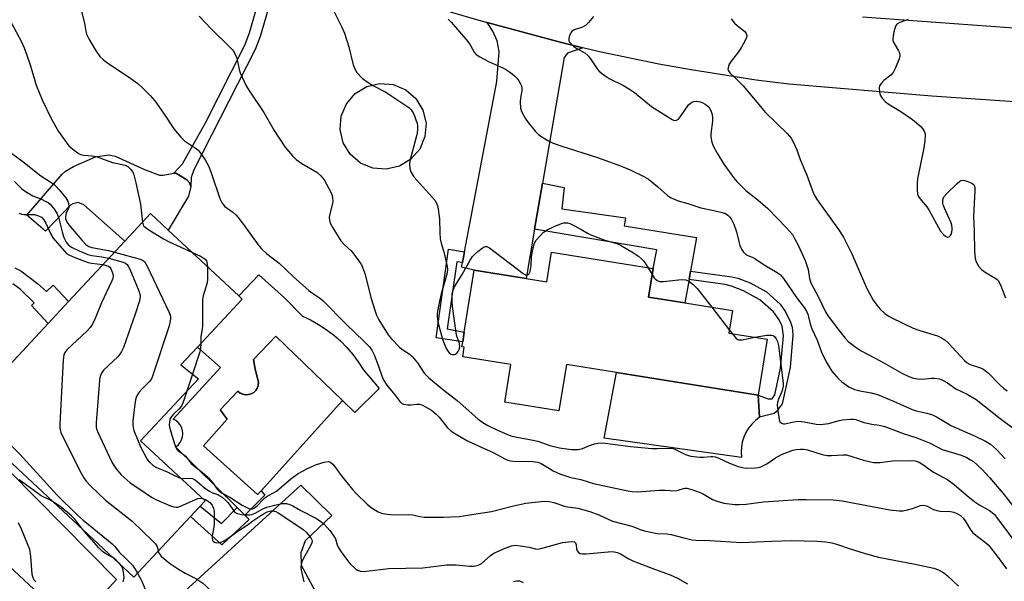
# Model space of a CAD drawing. Units: inches. Extents: x 1291760 to 1297760, y 489451 to 493452.
# Drawn here: x 1292586 to 1292911, y 489732 to 489918 of the extents above; entities that cross this region are included whole.
import ezdxf

# ---------------------------------------------------------------- set-up
doc = ezdxf.new("R2010")
doc.units = ezdxf.units.IN
doc.header["$MEASUREMENT"] = 0
for name, color, linetype in [('BLDG-Footprint', 5, 'Continuous'), ('CULTRL-Pad', 6, 'Continuous'), ('CULTRL-Swimming Pool in Ground', 4, 'Continuous'), ('TRANS-Driveway', 251, 'Continuous'), ('TRANS-Non Street Sidewalk', 7, 'Continuous'), ('TRANS-Road', 130, 'Continuous'), ('Undefined', 1, 'Continuous')]:
    doc.layers.add(name, color=color, linetype=linetype)

msp = doc.modelspace()

# ---------------------------------------------------------------- linework, layer by layer
at = {"layer": 'BLDG-Footprint'}
for points, elevation in [([(1292642.03, 489753.66), (1292623.31, 489733.56), (1292566.23, 489786.73), (1292594.94, 489817.54), (1292601.71, 489824.82), (1292620.3, 489844.77), (1292628.77, 489853.86), (1292634.64, 489848.39), (1292657.99, 489826.65), (1292659.14, 489825.58), (1292644.31, 489809.67), (1292638.83, 489803.79), (1292644.63, 489799.19), (1292625.54, 489778.69), (1292646.86, 489758.84), (1292645.21, 489757.08)], 222.2), ([(1292795.08, 489835.7), (1292793.56, 489826.25), (1292805.56, 489824.32), (1292821.28, 489821.79), (1292820.08, 489814.32), (1292832.78, 489812.28), (1292829.81, 489793.79), (1292782.91, 489801.33), (1292766.38, 489803.98), (1292763.91, 489788.6), (1292745.95, 489791.49), (1292747.95, 489803.94), (1292732.08, 489806.5), (1292732.58, 489809.65), (1292731.81, 489809.78), (1292732.07, 489811.39), (1292732.59, 489814.63), (1292735.89, 489835.17), (1292753.06, 489832.41), (1292759.9, 489831.31), (1292761.48, 489841.1)], 212.5)]:
    msp.add_lwpolyline(points, close=True, dxfattribs=dict(at, elevation=elevation))
at = {"layer": 'CULTRL-Pad'}
for points in [[(1292711.13, 489869.52), (1292706.8, 489868.5), (1292702.36, 489868.87), (1292698.25, 489870.59), (1292694.87, 489873.5), (1292692.56, 489877.31), (1292691.54, 489881.64), (1292691.91, 489886.08), (1292693.63, 489890.19), (1292696.54, 489893.57), (1292700.34, 489895.88), (1292704.68, 489896.9), (1292709.12, 489896.53), (1292713.23, 489894.81), (1292716.6, 489891.9), (1292718.91, 489888.1), (1292719.94, 489883.76), (1292719.57, 489879.32), (1292717.85, 489875.21), (1292714.94, 489871.84)], [(1292631.76, 489866.59), (1292632.97, 489866.52), (1292636.49, 489867.27), (1292637.44, 489867.07), (1292640.81, 489865.04), (1292641.69, 489864.03), (1292642.16, 489862.81), (1292641.35, 489859.64), (1292634.64, 489848.39), (1292628.77, 489853.86), (1292620.3, 489844.77), (1292606.71, 489856.73), (1292604.89, 489857.48), (1292603.08, 489857.13), (1292602.32, 489856.6), (1292594.08, 489848.02), (1292587.94, 489853.36), (1292599.55, 489866.86), (1292600.68, 489867.87), (1292603.33, 489869.43), (1292610.56, 489872.67), (1292614.97, 489873.27), (1292617.11, 489872.81), (1292626.84, 489868.48)], [(1292806.95, 489832.05), (1292805.56, 489824.32), (1292793.56, 489826.24), (1292795.08, 489835.7), (1292796.33, 489841.88), (1292755.86, 489848.67), (1292758.49, 489863.94), (1292765.67, 489862.54), (1292764.86, 489855.38), (1292785.93, 489852.41), (1292785.52, 489849.85), (1292809.43, 489845.93), (1292807.45, 489834.85)], [(1292692.27, 489792.03), (1292670.24, 489813.31), (1292662.85, 489805.58), (1292663.44, 489802.42), (1292664.53, 489798.08), (1292664.45, 489797.12), (1292664.15, 489796.21), (1292663.64, 489795.39), (1292662.95, 489794.72), (1292662.12, 489794.23), (1292661.2, 489793.96), (1292660.24, 489793.9), (1292659.29, 489794.08), (1292658.42, 489794.48), (1292657.66, 489795.07), (1292651.88, 489788.95), (1292654.19, 489785.83), (1292646.34, 489777.05), (1292664.24, 489760.89), (1292665.4, 489762.18), (1292666.66, 489760.72), (1292659.96, 489754.13), (1292657.48, 489756.58), (1292637.11, 489776.65), (1292637.91, 489777.3), (1292638.57, 489778.08), (1292639.07, 489778.99), (1292639.38, 489779.97), (1292639.49, 489781), (1292639.4, 489782.02), (1292639.11, 489783.01), (1292638.64, 489783.93), (1292637.99, 489784.73), (1292637.2, 489785.39), (1292636.3, 489785.89), (1292651.94, 489802.91), (1292644.31, 489809.67), (1292659.14, 489825.58), (1292657.99, 489826.65), (1292664.58, 489833.64), (1292673.13, 489825.96), (1292679.02, 489819.95), (1292681.76, 489818.68), (1292684.41, 489817.21), (1292686.94, 489815.56), (1292689.34, 489813.73), (1292691.62, 489811.73), (1292693.74, 489809.58), (1292695.7, 489807.27), (1292697.49, 489804.84), (1292699.11, 489802.28), (1292704.42, 489796.05), (1292696.34, 489788.08)], [(1292824.15, 489774.89), (1292824.27, 489773.19), (1292778.9, 489779.54), (1292782.91, 489801.33), (1292829.81, 489793.79), (1292830.28, 489786.47), (1292828.92, 489785.43), (1292827.7, 489784.24), (1292826.64, 489782.9), (1292825.75, 489781.45), (1292825.05, 489779.9), (1292824.55, 489778.27), (1292824.25, 489776.59)]]:
    msp.add_lwpolyline(points, close=True, dxfattribs=at)
at = {"layer": 'CULTRL-Swimming Pool in Ground'}
msp.add_lwpolyline([(1292692.27, 489792.03), (1292665.4, 489762.18), (1292664.24, 489760.89), (1292646.34, 489777.05), (1292654.19, 489785.83), (1292651.88, 489788.95), (1292657.66, 489795.07), (1292658.42, 489794.48), (1292659.29, 489794.08), (1292660.24, 489793.9), (1292661.2, 489793.96), (1292662.12, 489794.23), (1292662.95, 489794.72), (1292663.64, 489795.39), (1292664.15, 489796.21), (1292664.45, 489797.12), (1292664.53, 489798.08), (1292663.44, 489802.42), (1292662.85, 489805.58), (1292670.24, 489813.31)], close=True, dxfattribs=at)
at = {"layer": 'TRANS-Driveway'}
msp.add_lwpolyline([(1292771.82, 489908.73), (1292766.76, 489906.91), (1292765.65, 489905.44), (1292758.49, 489863.94), (1292755.86, 489848.67), (1292753.06, 489832.41), (1292735.89, 489835.17), (1292731.72, 489836.16), (1292732.01, 489837.68), (1292732.67, 489841.16), (1292743.4, 489897.57), (1292744.14, 489907.53), (1292743.52, 489910.97), (1292742.05, 489914.16), (1292740.15, 489917.02), (1292764.25, 489910.56)], close=True, dxfattribs=at)
msp.add_lwpolyline([(1292628.7, 489718.51), (1292678.49, 489764), (1292688.82, 489753.98), (1292679.96, 489745.56), (1292678.49, 489741.62), (1292678.61, 489737.57), (1292691.03, 489714.58)], dxfattribs=at)
at = {"layer": 'TRANS-Non Street Sidewalk'}
for points in [[(1292674.18, 489939.5), (1292671.94, 489936.16), (1292670.25, 489932.18), (1292667.69, 489921.48), (1292665.09, 489912.46), (1292663.37, 489908.11), (1292643.18, 489868.32), (1292642.3, 489865.77), (1292642.16, 489862.81), (1292641.69, 489864.03), (1292640.81, 489865.04), (1292637.44, 489867.07), (1292636.49, 489867.27), (1292639.4, 489870.34), (1292646.96, 489883.88), (1292660, 489909.62), (1292661.59, 489913.66), (1292664.12, 489922.42), (1292665.19, 489926.87), (1292666.54, 489936.97), (1292666.52, 489938.17), (1292665.87, 489940.55), (1292663.96, 489943.86), (1292671.5, 489940.61)], [(1292732.67, 489841.16), (1292732.01, 489837.68), (1292730.15, 489837.93), (1292726.91, 489815.71), (1292732.59, 489814.63), (1292732.07, 489811.4), (1292723.26, 489812.74), (1292727.38, 489842.08)], [(1292840.36, 489802.95), (1292837.79, 489790.93), (1292835.72, 489788.23), (1292835.09, 489787.69), (1292830.28, 489786.47), (1292829.81, 489793.79), (1292833.13, 489792.55), (1292834.48, 489792.62), (1292835.28, 489793.86), (1292837.18, 489802.75), (1292838.13, 489813.42), (1292837.77, 489816.58), (1292836.71, 489818.75), (1292834.87, 489821.32), (1292830.36, 489825.37), (1292824.96, 489828.34), (1292820.95, 489829.89), (1292818.88, 489830.37), (1292806.95, 489832.05), (1292807.45, 489834.85), (1292821.04, 489832.93), (1292823.11, 489832.46), (1292827.12, 489830.9), (1292832.52, 489827.93), (1292837.03, 489823.88), (1292838.87, 489821.32), (1292840.51, 489817.97), (1292841.01, 489816.25), (1292841.3, 489813.62)], [(1292645.21, 489757.08), (1292652.29, 489751.39), (1292657.48, 489756.58), (1292659.96, 489754.13), (1292661.48, 489752.61), (1292652.43, 489744.23), (1292642.04, 489753.66)]]:
    msp.add_lwpolyline(points, close=True, dxfattribs=at)
msp.add_lwpolyline([(1292583.92, 489835.96), (1292585.91, 489834.89), (1292591.38, 489830.77), (1292594.4, 489828.09), (1292596.65, 489830.2), (1292601.71, 489824.82), (1292594.94, 489817.54), (1292589.42, 489823.41), (1292590.36, 489824.29), (1292585.71, 489828.88), (1292583.21, 489830.66)], dxfattribs=at)
at = {"layer": 'TRANS-Road'}
for points in [[(1292864.33, 489918.98), (1292912.82, 489915.37), (1292971.91, 489912.97), (1292993.24, 489911.57), (1292995.05, 489911.61), (1292992.16, 489884.33), (1292954.87, 489888.11), (1292887.26, 489892.72), (1292839.98, 489896.62), (1292829.18, 489898.01), (1292807.67, 489901.36), (1292796.96, 489903.31), (1292777.3, 489907.4), (1292771.82, 489908.73), (1292764.25, 489910.56), (1292740.15, 489917.02), (1292739.8, 489917.11), (1292728.02, 489920.46)], [(1292582.06, 489768.77), (1292617.57, 489732.81), (1292614.05, 489728.95), (1292603.43, 489717.31), (1292582.06, 489737.22)]]:
    msp.add_lwpolyline(points, dxfattribs=at)
at = {"layer": 'Undefined'}
for p, q in [((1292793.46, 489835.96, 212), (1292794.77, 489833.75, 212)), ((1292814.44, 489822.89, 212), (1292820.25, 489815.35, 212)), ((1292820.25, 489815.35, 212), (1292821.17, 489814.14, 212)), ((1292642.69, 489800.73, 218), (1292640.82, 489795.1, 218))]:
    msp.add_line(p, q, dxfattribs=at)
for points, elevation in [([(1292605.99, 489920.74), (1292607, 489916.86), (1292607.43, 489914.23), (1292607.68, 489913.21), (1292608.4, 489911.66), (1292610.55, 489907.87), (1292612, 489905.83), (1292613.26, 489904.67), (1292614.37, 489903.85), (1292621.55, 489899.15), (1292624.63, 489896.85), (1292626.19, 489895.48), (1292628.69, 489892.96), (1292630.19, 489891.14), (1292633.13, 489887.09), (1292636.53, 489881.92), (1292638.78, 489879.19), (1292640.03, 489877.96), (1292643.65, 489875.5), (1292644.53, 489874.81), (1292645.13, 489874.22), (1292646.9, 489871.66), (1292647.94, 489869.7), (1292648.75, 489867.64), (1292651.77, 489858.82), (1292652.47, 489857.3), (1292653.4, 489856.24), (1292656.01, 489854.34), (1292657.05, 489853.4), (1292657.82, 489852.57), (1292659.61, 489850.3), (1292664.44, 489843.54), (1292665.55, 489842.18), (1292667.21, 489840.66), (1292671.33, 489837.44), (1292676.02, 489833.05), (1292681.19, 489828.39), (1292682.1, 489827.7), (1292684.7, 489825.98), (1292685.82, 489825.07), (1292693.58, 489817.22), (1292699.35, 489811.68), (1292701.21, 489809.76), (1292702.04, 489808.63), (1292702.79, 489807.16), (1292704.19, 489803.41), (1292705.4, 489799.86), (1292705.94, 489798.65), (1292706.95, 489797.14), (1292709.66, 489793.85), (1292711.25, 489791.66), (1292711.79, 489791.11), (1292712.48, 489790.76), (1292713.87, 489790.55), (1292715.03, 489790.55), (1292716.91, 489790.8), (1292717.73, 489790.77), (1292718.52, 489790.55), (1292719.79, 489789.96), (1292721.69, 489788.8), (1292723.34, 489787.47), (1292724.26, 489786.49), (1292727.05, 489783), (1292728.14, 489781.99), (1292729.1, 489781.3), (1292733.41, 489778.74), (1292737.9, 489776.65), (1292742.12, 489774.88), (1292746.2, 489772.67), (1292747.01, 489772.3), (1292747.84, 489772.09), (1292748.71, 489772.01), (1292755.18, 489771.82), (1292756.9, 489771.63), (1292758.03, 489771.15), (1292760.73, 489769.5), (1292762.02, 489768.8), (1292764.46, 489767.66), (1292766.13, 489767.06), (1292767.82, 489766.58), (1292771.17, 489765.86), (1292775.31, 489764.61), (1292786.14, 489762.25), (1292788.13, 489761.95), (1292789.85, 489761.81), (1292797.09, 489762.4), (1292799.09, 489762.36), (1292802.35, 489762.13), (1292803.38, 489762.33), (1292805.15, 489762.93), (1292805.66, 489763.02), (1292806.19, 489763), (1292807.83, 489762.59), (1292810.28, 489761.75), (1292811.34, 489761.23), (1292814.69, 489759.33), (1292816.26, 489758.71), (1292818.42, 489758.11), (1292822.13, 489757.6), (1292823.56, 489757.58), (1292825.86, 489757.7), (1292831.54, 489758.47), (1292843, 489759.26), (1292845.66, 489759.31), (1292854.64, 489759.15), (1292857.62, 489758.85), (1292873.34, 489755.91), (1292876.41, 489755.54), (1292877.8, 489755.55), (1292879.2, 489755.81), (1292880.84, 489756.28), (1292883.45, 489757.33), (1292884.41, 489757.43), (1292885.44, 489757.14), (1292887.85, 489755.97), (1292888.93, 489755.59), (1292889.98, 489755.44), (1292893.39, 489755.3), (1292894.48, 489755.06), (1292895.52, 489754.69), (1292896.73, 489753.96), (1292897.55, 489753.2), (1292898.22, 489752.23), (1292899.88, 489749.44), (1292900.84, 489748.24), (1292904.97, 489745.05), (1292905.86, 489744.27), (1292906.44, 489743.65), (1292908.57, 489740.98), (1292911.96, 489736.37)], 216), ([(1292688.61, 489922.61), (1292691.99, 489915.76), (1292692.99, 489913.55), (1292694.37, 489908.98), (1292695.86, 489903.12), (1292696.48, 489901.51), (1292697.06, 489900.53), (1292698.78, 489898.69), (1292700.1, 489897.61), (1292702.38, 489896.25), (1292706.68, 489893.98), (1292714.26, 489888.91), (1292715.04, 489888.13), (1292715.64, 489887.23), (1292716.13, 489886.21), (1292716.71, 489884.57), (1292716.95, 489883.74), (1292717.07, 489882.88), (1292717.1, 489881.71), (1292717.02, 489880.55), (1292716.71, 489879.1), (1292714.63, 489871.34), (1292714.49, 489870.18), (1292714.56, 489868.74), (1292714.88, 489867.69), (1292715.86, 489866.07), (1292722.8, 489858.28), (1292723.41, 489857.36), (1292723.85, 489856.08), (1292724.38, 489852.13), (1292724.47, 489847.53), (1292724.63, 489845.52), (1292725.03, 489843.64), (1292725.77, 489841.24), (1292726.64, 489837.76), (1292726.94, 489836.31), (1292727.03, 489835.44), (1292726.9, 489834.31), (1292726.31, 489831.79), (1292724.97, 489827.32), (1292724.34, 489824.92), (1292723.71, 489821.57), (1292723.64, 489820.73), (1292723.66, 489819.86), (1292723.87, 489818.11), (1292724.13, 489816.7), (1292725.4, 489812.27), (1292725.9, 489810.88), (1292726.65, 489809.23), (1292727.22, 489808.19), (1292727.56, 489807.75), (1292727.98, 489807.44), (1292728.46, 489807.27), (1292729.23, 489807.21), (1292729.69, 489807.33), (1292730.08, 489807.63), (1292730.56, 489808.29), (1292730.92, 489809.06), (1292731.09, 489809.83), (1292730.99, 489810.84), (1292730.16, 489813.29), (1292729.89, 489814.42), (1292728.68, 489823.16), (1292728.55, 489824.81), (1292728.53, 489826.42), (1292728.63, 489827.47), (1292728.92, 489828.57), (1292729.5, 489829.87), (1292731.9, 489833.7), (1292734.58, 489838.48), (1292735.35, 489839.69), (1292735.93, 489840.34), (1292737.05, 489841.32), (1292738.45, 489842.42), (1292739.16, 489842.84), (1292739.64, 489842.98), (1292740, 489842.95), (1292740.91, 489842.52), (1292752.06, 489834.09), (1292752.82, 489833.65), (1292753.18, 489833.56), (1292753.53, 489833.58), (1292753.97, 489833.86), (1292754.2, 489834.25), (1292754.37, 489834.74), (1292754.69, 489836.67), (1292754.84, 489839.51), (1292755.3, 489842.14), (1292755.81, 489844.11), (1292756.41, 489845.09), (1292758.84, 489847.68), (1292760, 489848.53), (1292762.35, 489849.62), (1292764.74, 489850.6), (1292765.57, 489850.78), (1292766.71, 489850.76), (1292767.54, 489850.53), (1292768.6, 489850.04), (1292770.93, 489848.8), (1292773.4, 489847.33), (1292774.43, 489846.83), (1292779.07, 489845.12), (1292783.05, 489844), (1292784.23, 489843.45), (1292788.53, 489840.92), (1292790.18, 489839.77), (1292791.24, 489838.86), (1292792.03, 489838.07), (1292793.46, 489835.96)], 212), ([(1292644.86, 489919.19), (1292648.88, 489914.94), (1292654.86, 489909.16), (1292655.83, 489908.14), (1292656.32, 489907.48), (1292656.95, 489906.27), (1292657.34, 489905.23), (1292658.15, 489901.57), (1292658.48, 489900.46), (1292660.43, 489896.17), (1292661.3, 489894.73), (1292666.27, 489887.32), (1292669.72, 489881.35), (1292673.25, 489875.9), (1292675.74, 489872.96), (1292676.98, 489871.7), (1292678.85, 489870.45), (1292683.86, 489867.54), (1292685.18, 489866.37), (1292686.26, 489864.99), (1292688.46, 489860.89), (1292688.89, 489859.83), (1292689.04, 489859.06), (1292689.1, 489858.01), (1292689.03, 489857.2), (1292688.11, 489853.83), (1292687.91, 489852.7), (1292687.96, 489851.69), (1292688.24, 489850.69), (1292689.07, 489849.14), (1292691.71, 489844.88), (1292692.84, 489843.61), (1292695.16, 489841.49), (1292695.74, 489840.86), (1292697.65, 489838.32), (1292698.56, 489836.86), (1292699.21, 489835.3), (1292699.76, 489833.67), (1292701.69, 489826.15), (1292702.97, 489821.93), (1292703.55, 489820.26), (1292704.29, 489818.69), (1292707.44, 489813.78), (1292708.48, 489812.39), (1292711.06, 489809.74), (1292711.96, 489809.05), (1292714.31, 489807.47), (1292715.41, 489806.49), (1292717.15, 489804.48), (1292719.37, 489801.09), (1292720.07, 489800.28), (1292720.91, 489799.48), (1292725.78, 489795.5), (1292730.25, 489792.05), (1292737.02, 489786), (1292738.69, 489784.77), (1292740.4, 489783.75), (1292743.61, 489782.2), (1292746.61, 489780.86), (1292748, 489780.33), (1292749.45, 489779.99), (1292755.92, 489778.83), (1292756.96, 489778.53), (1292760.84, 489777.15), (1292764.06, 489776.41), (1292768.03, 489775.83), (1292769.17, 489775.77), (1292770.31, 489775.84), (1292771.71, 489776.14), (1292774.04, 489777.17), (1292775.64, 489777.71), (1292776.73, 489777.96), (1292777.76, 489778.01), (1292779.14, 489777.92), (1292787.52, 489776.86), (1292794.65, 489776.17), (1292796.42, 489776.11), (1292800.91, 489776.22), (1292801.66, 489776.1), (1292802.42, 489775.87), (1292805.73, 489774.18), (1292806.74, 489773.79), (1292807.58, 489773.59), (1292810.48, 489773.25), (1292811.66, 489773.29), (1292814.19, 489773.54), (1292814.85, 489773.53), (1292815.53, 489773.41), (1292816.82, 489772.94), (1292820.3, 489771.34), (1292823.18, 489770.19), (1292824.54, 489769.81), (1292825.98, 489769.65), (1292828.93, 489769.77), (1292829.82, 489769.87), (1292830.66, 489770.08), (1292832.67, 489771.05), (1292835.53, 489773.04), (1292837.49, 489774.11), (1292841.3, 489775.59), (1292842.39, 489775.83), (1292843.77, 489775.98), (1292844.84, 489775.93), (1292846.13, 489775.69), (1292851.02, 489774.18), (1292852.64, 489773.85), (1292854.02, 489773.79), (1292857.75, 489774.1), (1292859.06, 489774), (1292864.68, 489772.34), (1292866.95, 489771.73), (1292868.09, 489771.52), (1292870.12, 489771.53), (1292874.21, 489772.08), (1292880.17, 489772.23), (1292881.73, 489772.11), (1292883.1, 489771.6), (1292884.32, 489770.84), (1292887.77, 489768.27), (1292891.31, 489766.49), (1292892.49, 489765.79), (1292894.59, 489764.2), (1292898.56, 489760.77), (1292901.46, 489758.53), (1292903.14, 489757.45), (1292906.37, 489755.63), (1292907.24, 489755.03), (1292907.94, 489754.32), (1292908.68, 489753.41), (1292916.06, 489743.54)], 214), ([(1292727.28, 489918.12), (1292728.3, 489917.14), (1292733.76, 489910.83), (1292734.55, 489909.65), (1292735.82, 489907.23), (1292736.55, 489906.44), (1292737.74, 489905.68), (1292740.56, 489904.22), (1292745.51, 489901.95), (1292746.52, 489901.42), (1292748.43, 489900.12), (1292749.23, 489899.4), (1292749.94, 489898.61), (1292750.58, 489897.75), (1292751.14, 489896.82), (1292751.46, 489896.08), (1292751.64, 489895.3), (1292751.62, 489894.51), (1292751.18, 489892.11), (1292751.11, 489890.69), (1292751.22, 489888.72), (1292751.56, 489887.67), (1292752.74, 489885.42), (1292753.72, 489884.01), (1292756.09, 489881.16), (1292757.06, 489880.15), (1292757.94, 489879.42), (1292760.18, 489878.02), (1292762.04, 489877.19), (1292764.81, 489876.21), (1292776.67, 489872.45), (1292784.29, 489869.63), (1292787.5, 489868.3), (1292791.95, 489866.11), (1292793.48, 489865.27), (1292794.63, 489864.4), (1292796.62, 489862.71), (1292799.84, 489859.8), (1292801.02, 489859.09), (1292802.53, 489858.37), (1292803.31, 489858.08), (1292806.53, 489857.2), (1292810.83, 489855.77), (1292815.14, 489854.92), (1292817.94, 489854.27), (1292818.99, 489853.88), (1292819.79, 489853.34), (1292820.33, 489852.75), (1292820.83, 489852.07), (1292821.8, 489850.33), (1292822.63, 489847.82), (1292823.37, 489844.66), (1292823.76, 489843.32), (1292824.31, 489842.05), (1292824.92, 489841.13), (1292825.96, 489840.21), (1292826.43, 489839.95), (1292827.82, 489839.46), (1292828.69, 489839.04), (1292831.81, 489836.92), (1292836.04, 489834.41), (1292837.17, 489833.58), (1292838.2, 489832.39), (1292842.53, 489826.08), (1292845.03, 489822.77), (1292845.75, 489821.59), (1292846.2, 489820.6), (1292847, 489817.37), (1292847.53, 489815.68), (1292849.33, 489811.99), (1292850.8, 489807.98), (1292852.29, 489804.81), (1292853.24, 489803.13), (1292854.17, 489801.78), (1292856.23, 489799.34), (1292857.48, 489798.17), (1292859.79, 489796.54), (1292861.61, 489795.68), (1292863.48, 489795.18), (1292867.15, 489794.55), (1292869.28, 489793.98), (1292874.58, 489791.8), (1292880.78, 489789), (1292882.06, 489788.61), (1292885.59, 489787.86), (1292887.46, 489787.28), (1292889.02, 489786.48), (1292892.3, 489784.49), (1292893.56, 489783.8), (1292901.58, 489780.27), (1292905.02, 489778.53), (1292906.6, 489777.56), (1292908.61, 489775.82), (1292910.34, 489774.02), (1292911.45, 489772.74)], 210), ([(1292775.38, 489919.04), (1292773.68, 489917.03), (1292772.65, 489916.03), (1292771.65, 489915.51), (1292768.97, 489914.63), (1292768.16, 489914.13), (1292767.83, 489913.7), (1292767.59, 489913.2), (1292767.32, 489912.38), (1292767.17, 489911.56), (1292767.21, 489911.05), (1292767.42, 489910.6), (1292767.94, 489909.97), (1292768.77, 489909.2), (1292769.94, 489908.37), (1292772.43, 489906.99), (1292773.67, 489905.97), (1292774.37, 489905.08), (1292776.56, 489901.69), (1292777.11, 489901.05), (1292777.95, 489900.33), (1292779.53, 489899.17), (1292780.49, 489898.57), (1292785.24, 489896.27), (1292787.23, 489895.06), (1292788.85, 489893.9), (1292794.47, 489889.26), (1292801.3, 489884.95), (1292801.81, 489884.73), (1292802.31, 489884.64), (1292802.77, 489884.73), (1292803.41, 489885.11), (1292804.15, 489885.95), (1292806.79, 489889.83), (1292807.38, 489890.41), (1292808.05, 489890.79), (1292808.53, 489890.93), (1292809.3, 489891.02), (1292810.07, 489890.97), (1292810.64, 489890.83), (1292811.47, 489890.51), (1292812.26, 489890.09), (1292813.14, 489889.34), (1292813.7, 489888.68), (1292814.15, 489887.95), (1292814.49, 489886.95), (1292814.67, 489885.89), (1292814.65, 489884.48), (1292814.18, 489880.2), (1292814.19, 489879.35), (1292814.41, 489877.95), (1292814.68, 489876.84), (1292814.97, 489876.04), (1292816.22, 489873.8), (1292818.47, 489870.21), (1292821.59, 489865.81), (1292822.71, 489864.43), (1292825.7, 489861.48), (1292829.78, 489858.29), (1292832.96, 489855.5), (1292839.22, 489849.18), (1292840.21, 489848.08), (1292841.12, 489846.9), (1292841.86, 489845.67), (1292843.07, 489843.39), (1292845.37, 489838.37), (1292846.35, 489835.36), (1292846.76, 489832.43), (1292847.23, 489830.92), (1292849.66, 489826.42), (1292852.08, 489821.33), (1292853, 489819.93), (1292856.8, 489814.89), (1292858.61, 489812.63), (1292859.61, 489811.58), (1292862.16, 489809.58), (1292863.86, 489808.42), (1292870.39, 489805.06), (1292877.32, 489801.05), (1292879.63, 489799.93), (1292881.17, 489799.41), (1292882.5, 489799.14), (1292884.24, 489799.11), (1292887.02, 489799.42), (1292888.13, 489799.44), (1292889.77, 489799.19), (1292891.04, 489798.69), (1292892.44, 489797.83), (1292895.21, 489795.94), (1292898.92, 489794.16), (1292901.93, 489792.39), (1292909.88, 489786.11), (1292913.7, 489783.26)], 208), ([(1292820.89, 489918.29), (1292822, 489916.9), (1292822.8, 489916.04), (1292825.4, 489914.09), (1292825.85, 489913.41), (1292826.01, 489912.63), (1292825.93, 489912.13), (1292825.65, 489911.36), (1292824.32, 489908.86), (1292822.99, 489906.98), (1292820.83, 489904.23), (1292820.2, 489903.26), (1292819.83, 489902.02), (1292819.82, 489901.54), (1292819.95, 489901.07), (1292820.4, 489900.46), (1292822.45, 489898.6), (1292824.86, 489896.09), (1292832.2, 489887.25), (1292839.41, 489880.31), (1292840.21, 489879.48), (1292840.72, 489878.81), (1292841.53, 489877.32), (1292842.59, 489874.99), (1292843.73, 489871.76), (1292845.92, 489866.54), (1292847.61, 489861.77), (1292848.31, 489860.11), (1292849.34, 489858.46), (1292856.37, 489848.62), (1292857.99, 489846.09), (1292860.92, 489840.3), (1292865.59, 489829.35), (1292867.89, 489825.26), (1292869, 489823.53), (1292870.19, 489822.24), (1292871.69, 489820.84), (1292872.8, 489820.07), (1292874.05, 489819.38), (1292881.09, 489815.9), (1292883.28, 489815.13), (1292889.15, 489813.38), (1292890.4, 489812.79), (1292891.58, 489812.06), (1292892.63, 489811.11), (1292898.08, 489805.3), (1292898.88, 489804.52), (1292899.88, 489803.9), (1292903.31, 489802.79), (1292904.13, 489802.45), (1292904.88, 489802), (1292905.95, 489801.04), (1292909.65, 489797.27), (1292911.06, 489795.98), (1292912.15, 489795.25)], 206), ([(1292879.42, 489918.06), (1292876.66, 489917.04), (1292875.7, 489916.5), (1292875.25, 489915.87), (1292874.98, 489915.08), (1292874.72, 489913.95), (1292874.36, 489911.66), (1292874.39, 489911.11), (1292874.65, 489910.35), (1292876.2, 489907.75), (1292876.51, 489907.04), (1292876.66, 489906.09), (1292876.47, 489905.03), (1292875.23, 489902.04), (1292874.43, 489900.49), (1292873.68, 489899.65), (1292871.41, 489897.84), (1292870.44, 489896.94), (1292869.91, 489896.12), (1292869.77, 489895.37), (1292869.88, 489894.03), (1292870.17, 489893), (1292870.78, 489892.08), (1292871.96, 489890.84), (1292873.12, 489889.95), (1292876.97, 489887.65), (1292880.9, 489884.99), (1292883.58, 489882.66), (1292884.17, 489882.02), (1292884.62, 489881.32), (1292884.9, 489880.56), (1292884.99, 489880.01), (1292884.9, 489877.93), (1292884.58, 489875.56), (1292882.52, 489865.41), (1292882.41, 489863.97), (1292882.38, 489861.95), (1292882.5, 489860.27), (1292882.8, 489859.52), (1292883.26, 489858.83), (1292885.58, 489856.07), (1292886.24, 489855.14), (1292890.1, 489848.01), (1292891.05, 489846.9), (1292891.91, 489846.23), (1292892.36, 489846.07), (1292892.58, 489846.06), (1292893.02, 489846.21), (1292893.36, 489846.52), (1292893.6, 489846.94), (1292893.86, 489847.69), (1292894, 489848.49), (1292894, 489849), (1292893.87, 489850.03), (1292893.62, 489850.83), (1292891.38, 489855.62), (1292890.97, 489856.7), (1292890.87, 489857.25), (1292890.86, 489858.08), (1292891.01, 489858.88), (1292891.24, 489859.37), (1292892.17, 489860.47), (1292895.61, 489863.81), (1292896.48, 489864.56), (1292896.94, 489864.82), (1292897.7, 489864.9), (1292898.79, 489864.61), (1292900.42, 489863.92), (1292900.88, 489863.63), (1292901.23, 489863.27), (1292901.45, 489862.54), (1292901.48, 489861.39), (1292900.98, 489852.84), (1292901.3, 489848.09), (1292901.33, 489841.4), (1292901.58, 489839.04), (1292901.94, 489837.86), (1292902.8, 489836.38), (1292903.72, 489835.31), (1292905.17, 489834.31), (1292908.42, 489832.4), (1292908.84, 489832.1), (1292909.18, 489831.74), (1292909.85, 489830.49), (1292911.58, 489826.02)], 204), ([(1292582.81, 489916.87), (1292585.98, 489910.93), (1292587.01, 489908.65), (1292587.93, 489906.24), (1292589.01, 489903.06), (1292591, 489896.38), (1292592.92, 489891.46), (1292596.01, 489885.07), (1292598.39, 489881.02), (1292600.88, 489877.43), (1292601.77, 489876.29), (1292603.08, 489875.14), (1292605.25, 489873.66), (1292605.76, 489873.43), (1292606.6, 489873.23), (1292609.51, 489872.94), (1292610.86, 489872.69), (1292616.27, 489870.81), (1292617.86, 489870.4), (1292620.41, 489869.91), (1292621.33, 489869.44), (1292622.12, 489868.71), (1292622.77, 489867.88), (1292623.13, 489867.14), (1292623.94, 489864.07), (1292625.5, 489857.02), (1292626.13, 489851.03)], 218), ([(1292581.16, 489875.04), (1292586.62, 489871.09), (1292592.49, 489866.33), (1292596.79, 489863.59), (1292597.62, 489862.85), (1292598.59, 489861.76), (1292600.79, 489859.03), (1292601.45, 489857.93), (1292601.71, 489857.19), (1292601.82, 489856.42), (1292601.75, 489855.92), (1292600.93, 489853.98), (1292600.65, 489852.89), (1292600.71, 489852.08), (1292600.98, 489851.31), (1292601.45, 489850.58), (1292602.37, 489849.43), (1292606.21, 489844.93), (1292607.41, 489843.64), (1292608.37, 489842.96), (1292609.41, 489842.59), (1292614.87, 489841.61), (1292616.88, 489841.1)], 220), ([(1292583.81, 489864.47), (1292586.28, 489862.04), (1292587.41, 489861.17), (1292589.87, 489859.74), (1292592.69, 489858.6), (1292594.2, 489857.89), (1292594.93, 489857.48), (1292595.58, 489856.98), (1292597.05, 489855.25), (1292597.92, 489853.81), (1292598.44, 489852.28), (1292599.56, 489847.81), (1292600.15, 489845.91), (1292600.86, 489844.41), (1292601.71, 489843.43), (1292602.88, 489842.67), (1292605.17, 489841.52), (1292606.47, 489840.94), (1292608.07, 489840.34), (1292609.41, 489840.02), (1292612.66, 489839.54), (1292614.98, 489839.06)], 222), ([(1292585.25, 489854.05), (1292586.22, 489853.72), (1292587.01, 489853.59), (1292589.59, 489853.61), (1292590.44, 489853.53), (1292591.79, 489853.14), (1292592.75, 489852.62), (1292593.46, 489851.83), (1292594.2, 489850.65), (1292595.86, 489847.01), (1292596.59, 489845.78), (1292600.21, 489841.52), (1292601.05, 489840.71), (1292601.77, 489840.22), (1292603.79, 489839.3), (1292608.16, 489837.7), (1292609.27, 489837.48), (1292613.07, 489837.01)], 224), ([(1292626.13, 489851.03), (1292626.37, 489850.16), (1292626.64, 489849.75), (1292627.04, 489849.36), (1292628.26, 489848.52), (1292633.09, 489845.48), (1292634.94, 489844.5), (1292642.48, 489841.1)], 218), ([(1292616.88, 489841.1), (1292625.34, 489838.77), (1292626.13, 489838.46), (1292626.78, 489837.98), (1292627.26, 489837.28), (1292627.66, 489836.5), (1292634.83, 489821.37), (1292635.27, 489820.28), (1292635.39, 489819.73), (1292635.39, 489818.92), (1292634.92, 489816.73), (1292629.35, 489799.71), (1292628.97, 489798.94), (1292628.48, 489798.26), (1292626.02, 489795.88), (1292625.06, 489794.76), (1292624.39, 489793.81), (1292624.03, 489793.04), (1292623.84, 489792.21), (1292623.64, 489790.77), (1292622.97, 489785.25), (1292622.9, 489783.82), (1292623.04, 489782.98), (1292623.31, 489782.15), (1292625.52, 489776.69), (1292627.36, 489773.15), (1292627.81, 489772.43), (1292628.34, 489771.78), (1292629.59, 489770.63), (1292630.53, 489770), (1292634.36, 489768.39), (1292637.14, 489766.99), (1292638.76, 489766.38)], 220), ([(1292642.48, 489841.1), (1292645.55, 489839.64), (1292646.24, 489839.26), (1292646.84, 489838.81), (1292647.27, 489838.27), (1292647.47, 489837.82), (1292647.64, 489836.29)], 218), ([(1292613.07, 489837.01), (1292614.14, 489836.74), (1292614.88, 489836.44), (1292615.29, 489836.15), (1292615.73, 489835.54), (1292616.22, 489834.28), (1292616.42, 489833.22), (1292616.31, 489832.41), (1292616.01, 489831.6), (1292612.56, 489824.38), (1292610.73, 489819.71), (1292610.06, 489818.14), (1292609.54, 489817.14), (1292608.82, 489816.19), (1292607.81, 489815.09), (1292601.13, 489808.78), (1292600.43, 489807.9), (1292600.12, 489807.16), (1292599.91, 489805.42), (1292598.8, 489784.33), (1292598.78, 489783.15), (1292598.87, 489782.29), (1292599.13, 489781.47), (1292599.62, 489780.41), (1292605.86, 489768.01), (1292606.7, 489766.46), (1292607.51, 489765.33), (1292609.07, 489763.67), (1292613.89, 489759.04), (1292622.69, 489752.1), (1292629.62, 489745.5), (1292630.43, 489744.64), (1292630.92, 489743.94), (1292631.15, 489743.3), (1292631.36, 489742.2)], 224), ([(1292614.98, 489839.06), (1292619.72, 489837.76), (1292620.49, 489837.45), (1292621.12, 489836.97), (1292621.43, 489836.51), (1292621.94, 489835.47), (1292624.94, 489828.33), (1292625.31, 489827.23), (1292625.4, 489826.4), (1292625.11, 489825.01), (1292623.7, 489820.56), (1292619.83, 489809.6), (1292619.25, 489808.23), (1292618.67, 489807.32), (1292617.98, 489806.5), (1292613.26, 489802.01), (1292612.59, 489801.09), (1292612.22, 489800.34), (1292612.02, 489799.5), (1292611.92, 489798.62), (1292610.86, 489784.66), (1292610.86, 489783.2), (1292610.96, 489782.64), (1292611.24, 489781.82), (1292615.96, 489771.66), (1292616.9, 489770.16), (1292617.94, 489768.73), (1292619.13, 489767.47), (1292622.08, 489764.75), (1292625.26, 489762.7), (1292629.16, 489760.02), (1292630.73, 489759.2), (1292635.4, 489757.23), (1292636.5, 489756.84), (1292637.32, 489756.71), (1292637.87, 489756.79), (1292638.69, 489757.06), (1292644.43, 489759.62), (1292645.25, 489759.76), (1292646.01, 489759.63)], 222), ([(1292647.64, 489836.29), (1292647.66, 489832.18), (1292647.56, 489831), (1292646.24, 489826.61), (1292646.02, 489825.48), (1292645.96, 489824.03), (1292646.01, 489816.74), (1292645.91, 489815.59), (1292645.5, 489813.19), (1292645.44, 489810.88)], 218), ([(1292794.77, 489833.75), (1292795.39, 489832.64), (1292795.73, 489832.24), (1292796.38, 489831.75), (1292797.13, 489831.44), (1292797.68, 489831.37), (1292798.54, 489831.4), (1292804.41, 489832.04), (1292805.84, 489831.9), (1292806.88, 489831.51), (1292808.19, 489830.51), (1292809.6, 489829.12), (1292814.44, 489822.89)], 212), ([(1292821.17, 489814.14), (1292822.54, 489812.54), (1292823.1, 489812.16), (1292823.45, 489812.06), (1292824.49, 489812.11), (1292828.65, 489812.94)], 212), ([(1292828.65, 489812.94), (1292832.62, 489813.63), (1292833.47, 489813.68), (1292834.29, 489813.63), (1292834.78, 489813.48), (1292835.32, 489813.06), (1292835.76, 489812.47), (1292836.15, 489811.58), (1292836.47, 489810.24), (1292837.02, 489806.74), (1292838.09, 489797.68), (1292838.09, 489796.82), (1292837.88, 489795.76), (1292837.62, 489794.99), (1292836.52, 489792.44), (1292836.2, 489791.34), (1292836.09, 489790.49), (1292836.25, 489788.71), (1292836.74, 489785.75), (1292837.02, 489784.99), (1292837.52, 489784.53), (1292838.17, 489784.33), (1292838.67, 489784.32), (1292841.63, 489785), (1292843.23, 489785.15), (1292845, 489784.94), (1292848.94, 489784.15), (1292850.33, 489784.08), (1292853.19, 489784.4), (1292856.57, 489785.37), (1292857.69, 489785.59), (1292860.5, 489785.83), (1292861.34, 489785.83), (1292862.14, 489785.74), (1292864.74, 489784.8), (1292865.89, 489784.49), (1292867.35, 489784.2), (1292869.85, 489783.89), (1292871.7, 489783.47), (1292878.1, 489781.04), (1292881.6, 489779.92), (1292883.96, 489779.05), (1292886.66, 489777.91), (1292890.65, 489775.86), (1292896.91, 489773.89), (1292898.8, 489773.13), (1292900.05, 489772.45), (1292901, 489771.81), (1292903.74, 489769.33), (1292906.3, 489766.53), (1292910.83, 489761.27), (1292918.1, 489751.93)], 212), ([(1292645.44, 489810.88), (1292645.36, 489809.21), (1292645.12, 489808.09), (1292642.69, 489800.73)], 218), ([(1292572.96, 489793.96), (1292573.71, 489791.62), (1292574.65, 489789.19), (1292577.9, 489782.67), (1292578.46, 489781.71), (1292579.08, 489780.84), (1292585.62, 489774.28), (1292597.8, 489760.86), (1292604.5, 489754.26), (1292606.53, 489752.41), (1292614.83, 489745.75), (1292616.14, 489744.61), (1292617.01, 489743.68), (1292618.51, 489741.74), (1292620.38, 489740.02), (1292622.84, 489737.5), (1292623.53, 489736.58), (1292624.53, 489734.88)], 226), ([(1292640.82, 489795.1), (1292639.59, 489791.45), (1292639.13, 489790.38), (1292638.37, 489789.37), (1292636.29, 489787.38), (1292635.73, 489786.74), (1292635.34, 489786.02), (1292635.03, 489784.97), (1292634.96, 489783.88), (1292635.17, 489782.77), (1292636.74, 489777.67), (1292637.26, 489776.31), (1292637.54, 489775.82), (1292637.9, 489775.43), (1292639.59, 489774.26), (1292640.23, 489773.72), (1292640.97, 489772.9), (1292642.3, 489771.22), (1292642.9, 489770.59), (1292646.51, 489767.73), (1292648.01, 489766.41), (1292649.28, 489764.9), (1292650.88, 489762.67), (1292651.53, 489762), (1292652.51, 489761.38), (1292655.06, 489760.03), (1292659.12, 489757.45), (1292660.61, 489756.65), (1292661.36, 489756.34), (1292661.86, 489756.21), (1292662.41, 489756.21), (1292662.84, 489756.34), (1292663.48, 489756.73), (1292664.29, 489757.44), (1292665.92, 489759.21), (1292666.58, 489759.81), (1292667.44, 489760.38), (1292669.75, 489761.56), (1292670.48, 489762.02), (1292675.19, 489766.14), (1292677.6, 489767.84), (1292680.91, 489769.62), (1292683.73, 489770.88), (1292686.28, 489771.61), (1292687.67, 489771.82), (1292688.39, 489771.64), (1292689.16, 489770.96), (1292690.03, 489769.86), (1292691.56, 489767.66), (1292695.66, 489762.61), (1292696.85, 489761.3), (1292700.42, 489757.7), (1292701.83, 489756.61), (1292704.11, 489755.21), (1292705.17, 489754.76), (1292706.26, 489754.52), (1292709.07, 489754.23), (1292714.3, 489754.33), (1292715.52, 489754.15), (1292717.94, 489753.62), (1292719.34, 489753.47), (1292725.74, 489753.44), (1292730.9, 489753.64), (1292732.31, 489753.82), (1292735.79, 489754.48), (1292741.62, 489755.33), (1292748.89, 489757.23), (1292752.95, 489758.09), (1292758.01, 489758.61), (1292760.06, 489758.68), (1292762.17, 489758.33), (1292766.05, 489757), (1292770.13, 489756.38), (1292774.16, 489755.27), (1292777.09, 489754.2), (1292781.64, 489752.1), (1292788, 489750.46), (1292791.08, 489749.25), (1292792.15, 489748.91), (1292796.34, 489748.05), (1292799.61, 489747.88), (1292801.01, 489747.69), (1292805.19, 489746.58), (1292808.01, 489745.95), (1292809.25, 489745.84), (1292813.84, 489745.7), (1292824.29, 489745.09), (1292826.87, 489745.12), (1292834.22, 489745.5), (1292840.96, 489745.66), (1292849.32, 489745.5), (1292852.22, 489745.28), (1292854.13, 489744.96), (1292855.76, 489744.53), (1292860.58, 489742.9), (1292865.92, 489741.22), (1292869.55, 489740.24), (1292875.36, 489739.05), (1292881.15, 489738.05), (1292887.93, 489736.57), (1292889.5, 489735.97), (1292891.17, 489735.05), (1292892.29, 489734.14), (1292896.09, 489730.56)], 218), ([(1292596.41, 489758.61), (1292595.26, 489759.27), (1292593.51, 489760.04), (1292592.68, 489760.49), (1292585.38, 489765.79)], 226), ([(1292638.76, 489766.38), (1292639.64, 489766.23), (1292642.21, 489766.28), (1292642.7, 489766.18), (1292643.34, 489765.87), (1292644.23, 489765.19), (1292646.61, 489763.13), (1292648.04, 489762.11), (1292649.32, 489761.44), (1292651.07, 489760.89), (1292651.78, 489760.5), (1292652.46, 489760.03), (1292653.73, 489758.92), (1292654.52, 489758.12), (1292656.6, 489755.23), (1292657.21, 489754.75), (1292657.92, 489754.49), (1292658.94, 489754.29), (1292660.37, 489754.17), (1292661.51, 489754.2), (1292662.33, 489754.34), (1292663.38, 489754.72), (1292665.97, 489756.14), (1292667.33, 489756.75), (1292669.06, 489757.23), (1292672.29, 489757.9), (1292673.17, 489757.96), (1292673.73, 489757.9), (1292674.83, 489757.62), (1292675.9, 489757.2), (1292678.55, 489755.65), (1292683.71, 489752.96), (1292685.18, 489751.97), (1292686.25, 489751.07), (1292688.11, 489748.97), (1292689.48, 489747.17), (1292689.95, 489746.22), (1292690.56, 489744.24), (1292690.9, 489743.48), (1292691.86, 489741.98), (1292693.92, 489739.06), (1292694.89, 489737.96), (1292696.58, 489736.38), (1292697.28, 489735.9), (1292698.26, 489735.55), (1292699.09, 489735.48), (1292700.26, 489735.55), (1292707.65, 489736.45), (1292718.85, 489736.65), (1292726.82, 489737.67), (1292729.93, 489737.64), (1292734.27, 489737.2), (1292735.71, 489737.21), (1292737.14, 489737.56), (1292738.15, 489738.05), (1292741.25, 489740.77), (1292742.39, 489741.56), (1292746.1, 489743.17), (1292748.26, 489743.98), (1292749.38, 489744.12), (1292751.12, 489743.97), (1292754.03, 489743.55), (1292756.16, 489742.96), (1292756.94, 489742.89), (1292758.33, 489743.14), (1292765.08, 489745.02), (1292767.05, 489745.32), (1292768.41, 489745.39), (1292769.08, 489745.22), (1292769.39, 489744.92), (1292769.62, 489744.26), (1292769.76, 489743), (1292769.94, 489742.29), (1292770.34, 489741.77), (1292770.95, 489741.44), (1292771.69, 489741.27), (1292772.85, 489741.27), (1292781.34, 489742.05), (1292782.2, 489742), (1292783.27, 489741.76), (1292784.28, 489741.33), (1292787.05, 489739.68), (1292788.37, 489739.01), (1292795.48, 489736.21), (1292800.7, 489734.32), (1292803.08, 489733.22), (1292806.42, 489731.33)], 220), ([(1292606.89, 489748.85), (1292605.43, 489750.57), (1292603.63, 489752.9), (1292602.65, 489753.92), (1292598.83, 489757.02), (1292596.41, 489758.61)], 226), ([(1292646.01, 489759.63), (1292647.16, 489759.17), (1292647.84, 489758.75), (1292648.46, 489758.26), (1292649.17, 489757.36), (1292649.66, 489756.33), (1292649.82, 489755.47), (1292649.87, 489754.58), (1292649.88, 489751.29), (1292649.74, 489750.14), (1292649.2, 489747.29), (1292649.14, 489746.47), (1292649.31, 489745.76), (1292649.6, 489745.38), (1292649.99, 489745.12), (1292650.75, 489744.99), (1292651.59, 489745.05), (1292652.43, 489745.26), (1292653.17, 489745.61), (1292654.33, 489746.35), (1292657.3, 489748.62), (1292660.75, 489750.78), (1292662.7, 489752.24), (1292665.63, 489754.19), (1292667.35, 489755.17), (1292668.66, 489755.53), (1292669.2, 489755.55), (1292669.76, 489755.46), (1292670.3, 489755.26), (1292671.07, 489754.84), (1292678.2, 489750.13), (1292679.24, 489749.34), (1292680.24, 489748.42), (1292681.38, 489747.2), (1292681.88, 489746.57), (1292682.2, 489745.89), (1292682.25, 489745.44), (1292682.16, 489744.94), (1292681.87, 489744.2), (1292679.33, 489739.68), (1292678.87, 489738.65), (1292678.63, 489737.82), (1292678.57, 489736.9), (1292678.68, 489735.92), (1292679.47, 489732.05)], 222), ([(1292584.97, 489751.7), (1292585.99, 489749.61), (1292588.27, 489744.21), (1292588.73, 489742.85), (1292589.12, 489740.41), (1292589.56, 489734.62), (1292589.71, 489733.84), (1292589.95, 489733.22), (1292590.37, 489732.56), (1292590.91, 489732.01)], 226), ([(1292616.33, 489740.07), (1292614.02, 489741.29), (1292612.92, 489742.11), (1292611.71, 489743.32), (1292606.89, 489748.85)], 226), ([(1292631.36, 489742.2), (1292631.68, 489741.38), (1292632.33, 489740.54), (1292633.98, 489739.06), (1292635.36, 489738), (1292638.07, 489736.24), (1292640.3, 489734.95), (1292643.77, 489733.11), (1292646.14, 489731.6), (1292647.08, 489730.75), (1292650.15, 489727.5), (1292653.43, 489724.9), (1292656.35, 489722.75), (1292656.88, 489722.16), (1292657.78, 489720.84), (1292658.35, 489720.25), (1292659.66, 489719.21), (1292662.74, 489717.04)], 224), ([(1292618.71, 489737.85), (1292617.48, 489739.23), (1292616.33, 489740.07)], 226), ([(1292619.75, 489732.05), (1292620.01, 489732.88), (1292620.05, 489733.45), (1292619.89, 489735.2), (1292619.63, 489736.34), (1292619.26, 489737.08), (1292618.71, 489737.85)], 226), ([(1292624.53, 489734.88), (1292625.8, 489732.49), (1292627.8, 489727.75), (1292629.76, 489724.16), (1292630.78, 489722.79), (1292635.74, 489717.33), (1292637.7, 489715.75), (1292638.42, 489715.34), (1292638.93, 489715.15), (1292640.02, 489714.91), (1292640.87, 489714.83), (1292643.82, 489714.88), (1292644.94, 489714.82), (1292646.04, 489714.58), (1292646.83, 489714.26), (1292647.48, 489713.81), (1292648.2, 489713.07), (1292648.5, 489712.65), (1292649.29, 489711.15), (1292649.76, 489710.55), (1292650.46, 489710.13), (1292651.47, 489709.78)], 226), ([(1292748.9, 489732.1), (1292749.32, 489732.31), (1292749.82, 489732.4), (1292750.9, 489732.33), (1292752.08, 489731.83)], 222)]:
    msp.add_lwpolyline(points, dxfattribs=dict(at, elevation=elevation))

doc.saveas('drawing.dxf')
